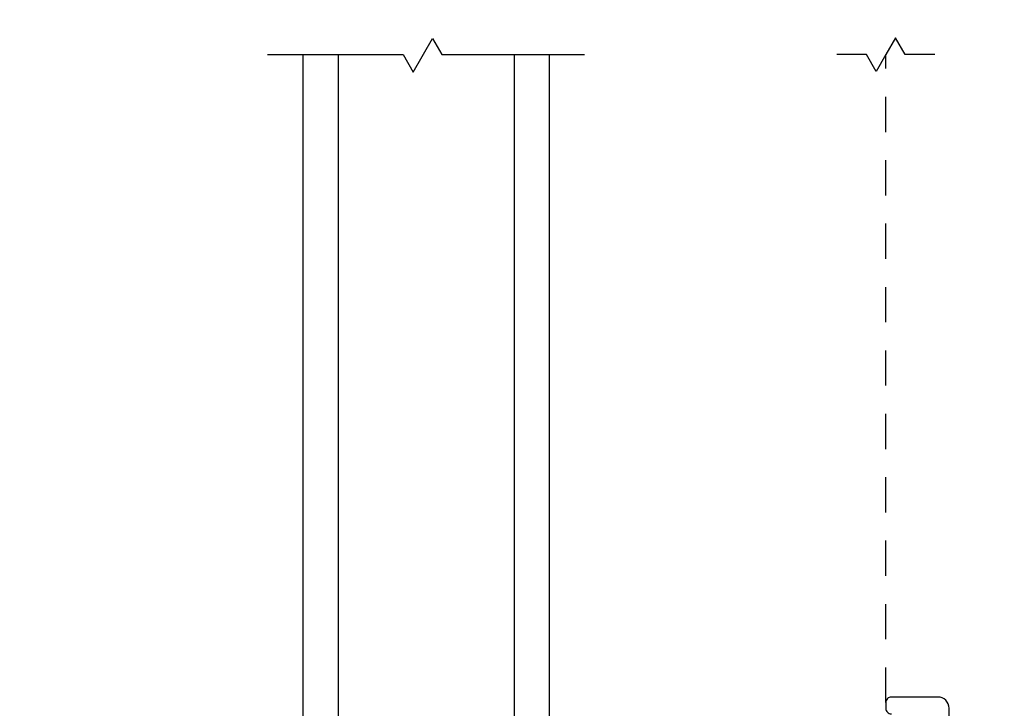
# Model space of a CAD drawing. Extents: x 137.9 to 155.6, y 15.1 to 45.1.
# Drawn here: x 145 to 148.5, y 32.8 to 35.2 of the extents above; entities that cross this region are included whole.
import ezdxf

# ---------------------------------------------------------------- set-up
doc = ezdxf.new("R2010")
doc.units = 0
doc.header["$LTSCALE"] = 0.3
doc.header["$MEASUREMENT"] = 0
doc.linetypes.add('HIDDEN2', pattern=[0.1875, 0.125, -0.0625])
doc.styles.add('ARCHITECTURAL', font='simplex.shx')
doc.dimstyles.new('DIM-MMSTACKED', dxfattribs={"dimscale": 0, "dimtxt": 0.125, "dimasz": 0.125, "dimexe": 0.063, "dimexo": 0.063, "dimgap": 0.07, "dimtad": 0, "dimtih": 1, "dimtoh": 1, "dimdec": 4, "dimzin": 4, "dimdsep": 46, "dimlunit": 4, "dimtxsty": 'ARCHITECTURAL', "dimcen": 0.02, "dimclrt": 7, "dimadec": 0, "dimazin": 0, "dimtfac": 0.75, "dimtdec": 4, "dimtmove": 2, "dimatfit": 3, "dimfxl": 0, "dimfrac": 1, "dimtolj": 1, "dimtzin": 4, "dimarcsym": 0})

# ---------------------------------------------------------------- blocks, each defined once
blk = doc.blocks.new('*D5')
at = {"color": 0, "lineweight": -2, "ltscale": 3.333333}
for p, q in [((145.9114, 37.8283), (143.4845, 37.8283)), ((143.5475, 37.6533), (143.5475, 35.5391)), ((143.5475, 32.8183), (143.5475, 34.9325)), ((145.9114, 32.6433), (143.4845, 32.6433))]:
    blk.add_line(p, q, dxfattribs=at)
at = {"color": 0, "ltscale": 3.333333}
for points in [[(143.5184, 37.6533), (143.5767, 37.6533), (143.5475, 37.8283)], [(143.5184, 32.8183), (143.5767, 32.8183), (143.5475, 32.6433)]]:
    blk.add_solid(points, dxfattribs=at)
at = {"layer": 'Defpoints', "color": 0, "ltscale": 3.333333}
for p in [(145.9744, 37.8283), (143.5475, 32.6433), (145.9744, 32.6433)]:
    blk.add_point(p, dxfattribs=at)
at = {"color": 7, "ltscale": 3.333333, "insert": (143.5475, 35.4691), "char_height": 0.175, "attachment_point": 2, "style": 'ARCHITECTURAL'}
blk.add_mtext('\\A1;DAYLIGHT\\POPENING', dxfattribs=at)
blk = doc.blocks.new('*D9')
at = {"color": 0, "lineweight": -2, "ltscale": 3.333333}
for p, q in [((148.362, 40.986), (152.2208, 40.986)), ((152.1578, 40.811), (152.1578, 35.5391)), ((152.1578, 29.6606), (152.1578, 34.9325)), ((148.362, 29.4856), (152.2208, 29.4856))]:
    blk.add_line(p, q, dxfattribs=at)
at = {"color": 0, "ltscale": 3.333333}
for points in [[(152.1286, 40.811), (152.1869, 40.811), (152.1578, 40.986)], [(152.1286, 29.6606), (152.1869, 29.6606), (152.1578, 29.4856)]]:
    blk.add_solid(points, dxfattribs=at)
at = {"layer": 'Defpoints', "color": 0, "ltscale": 3.333333}
for p in [(148.299, 40.986), (148.299, 29.4856), (152.1578, 29.4856)]:
    blk.add_point(p, dxfattribs=at)
at = {"color": 7, "ltscale": 3.333333, "insert": (152.1578, 35.2358), "char_height": 0.175, "attachment_point": 5, "style": 'ARCHITECTURAL'}
blk.add_mtext('\\A1;FRAME\\PHEIGHT', dxfattribs=at)

msp = doc.modelspace()

# ---------------------------------------------------------------- linework, layer by layer
at = {"color": 8}
for points in [[(145.909, 35.1108), (146.3899, 35.1108), (146.4258, 35.0485), (146.4947, 35.1679), (146.5277, 35.1108), (147.034, 35.1108)], [(148.2779, 35.1108), (148.1729, 35.1108), (148.1384, 35.1705), (148.104, 35.1108), (148.0695, 35.0511), (148.0351, 35.1108), (147.9301, 35.1108)], [(146.034, 35.1108), (146.034, 32.1432)], [(146.159, 35.1108), (146.159, 32.1432)], [(146.784, 35.1108), (146.784, 32.1432)], [(146.909, 35.1108), (146.909, 32.1432)]]:
    msp.add_lwpolyline(points, dxfattribs=at)
at = {"color": 1, "linetype": 'HIDDEN2', "ltscale": 3.333333}
msp.add_lwpolyline([(148.104, 32.8108), (148.104, 35.1108)], dxfattribs=at)
at = {"color": 8, "linetype": 'Continuous'}
msp.add_lwpolyline([(148.329, 32.7258), (148.329, 32.7908, 0.414214), (148.289, 32.8308), (148.124, 32.8308, 0.414214), (148.104, 32.8108), (148.104, 32.7908, 0.414214), (148.124, 32.7708)], format="xyb", dxfattribs=at)

# ---------------------------------------------------------------- dimensions: what is measured, and where the dimension line sits
at = {"ltscale": 3.333333}
dim = msp.add_linear_dim(base=(152.1578, 29.4856), p1=(148.299, 40.986), p2=(148.299, 29.4856), angle=90, text='FRAME\\PHEIGHT', dimstyle='DIM-MMSTACKED', override={"dimscale": 1, "dimtxt": 0.175, "dimasz": 0.175, "dimdec": 3, "dimpost": '\\X', "dimtfac": 1, "dimtmove": 0, "dimtzin": 0}, dxfattribs=at)
dim.commit()
dim.dimension.update_dxf_attribs({"geometry": '*D9', "text_midpoint": (152.1578, 35.2358)})
dim = msp.add_linear_dim(base=(143.5475, 32.6433), p1=(145.9744, 37.8283), p2=(145.9744, 32.6433), angle=90, text='DAYLIGHT\\POPENING', dimstyle='DIM-MMSTACKED', override={"dimscale": 1, "dimtxt": 0.175, "dimasz": 0.175, "dimdec": 3, "dimpost": '\\X', "dimtfac": 1, "dimtmove": 0, "dimtzin": 0}, dxfattribs=at)
dim.commit()
dim.dimension.update_dxf_attribs({"geometry": '*D5', "text_midpoint": (143.5475, 35.2358), "dimtype": 160})

doc.saveas('drawing.dxf')
